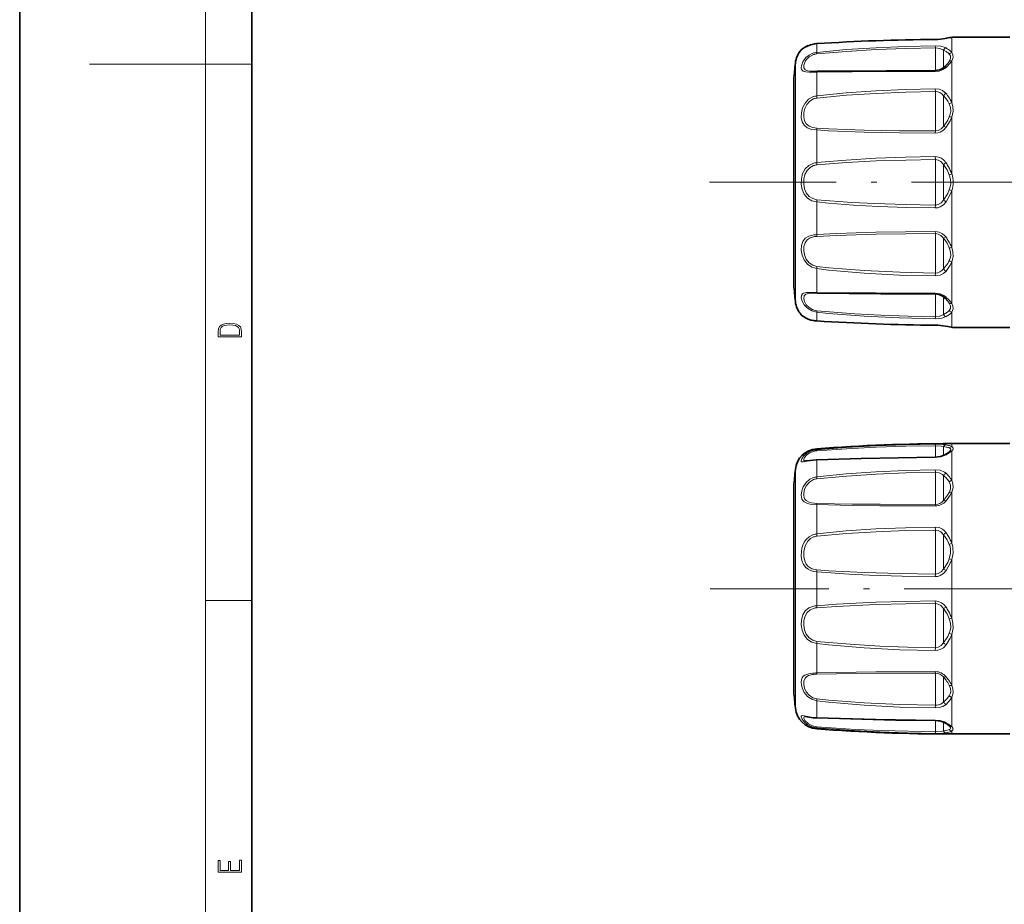
# Model space of a CAD drawing. Extents: x 0 to 210, y 0 to 297.
# Drawn here: x 0 to 85, y 76 to 152 of the extents above; entities that cross this region are included whole.
import ezdxf

# ---------------------------------------------------------------- set-up
doc = ezdxf.new("R2010")
doc.units = 0
doc.linetypes.add('DASHDOT', pattern=[18.5, 12, -3, 0.5, -3])

msp = doc.modelspace()

# ---------------------------------------------------------------- linework, layer by layer
at = {"color": 7, "lineweight": 35}
for p, q in [((0, 297), (0, 0)), ((20, 287), (20, 10)), ((79.72052, 150.709503), (79.944839, 150.753448)), ((79.960358, 150.756348), (80.226013, 150.803345)), ((80.352501, 150.823944), (80.226013, 150.803345)), ((80.226013, 150.803345), (80.352501, 150.823944)), ((80.399704, 150.827682), (80.352501, 150.823944)), ((80.399704, 150.827682), (85.275436, 150.827682)), ((67.306793, 149.728363), (67.33445, 149.755371)), ((66.668274, 146.09877), (66.668274, 147.182785)), ((66.668274, 129.47258), (66.668274, 146.09877)), ((67.306793, 126.927002), (67.33445, 126.899994)), ((79.72052, 125.945854), (79.944839, 125.901917)), ((79.944839, 125.901917), (80.226013, 125.852028)), ((80.352501, 125.831421), (80.226013, 125.852028)), ((80.226013, 125.852028), (80.352501, 125.831421)), ((80.399704, 125.827682), (80.352501, 125.831421)), ((80.399704, 125.827682), (85.275436, 125.827682)), ((80.275436, 115.827682), (85.275436, 115.827682)), ((80.090012, 115.148178), (80.073349, 115.132324)), ((66.668274, 105.82074), (66.668274, 112.182785)), ((66.668274, 94.47258), (66.668274, 105.82074)), ((80.090065, 91.507133), (80.073349, 91.523048)), ((80.275436, 90.827682), (85.275436, 90.827682))]:
    msp.add_line(p, q, dxfattribs=at)
at = {"color": 7, "lineweight": 13}
for p, q in [((16, 291), (16, 6)), ((68.64566, 150.268768), (68.641365, 150.265518)), ((68.641365, 149.511734), (68.641365, 150.265518)), ((78.858887, 150.629059), (78.858444, 150.624329)), ((80.399704, 150.827682), (80.275436, 150.806946)), ((80.275436, 149.494934), (80.275436, 150.806946)), ((78.861221, 149.897751), (78.858444, 150.081238)), ((78.861221, 149.324158), (78.861221, 149.897751)), ((78.861221, 147.943726), (78.861221, 149.324158)), ((79.568329, 149.476547), (79.568329, 149.710281)), ((79.568329, 148.186646), (79.568329, 149.476547)), ((16, 148.5), (6, 148.5)), ((16, 148.5), (20, 148.5)), ((66.804016, 147.338867), (66.804016, 148.595871)), ((80.275436, 145.190674), (80.275436, 148.775146)), ((68.641365, 145.7612), (68.641365, 147.820572)), ((78.860558, 147.943344), (78.858444, 147.872543)), ((66.804016, 128.059494), (66.804016, 147.338867)), ((78.861221, 146.139099), (78.858444, 146.388794)), ((78.861221, 145.506897), (78.861221, 146.139099)), ((68.664177, 145.576859), (68.641365, 145.7612)), ((78.861221, 142.744797), (78.861221, 145.506897)), ((79.568329, 145.513809), (79.568329, 145.77977)), ((79.568329, 143.138763), (79.568329, 145.513809)), ((80.275436, 139.04747), (80.275436, 143.943954)), ((68.641365, 140.01886), (68.641365, 142.832001)), ((78.861221, 142.744797), (78.858444, 142.563202)), ((78.861221, 140.287369), (78.858444, 140.536377)), ((78.861221, 139.765961), (78.861221, 140.287384)), ((78.861221, 136.367981), (78.861221, 139.765961)), ((79.568329, 139.625534), (79.568329, 139.852463)), ((79.568329, 136.802902), (79.568329, 139.625534)), ((80.275436, 132.711411), (80.275436, 137.607895)), ((68.641365, 133.823364), (68.641365, 136.636505)), ((78.861221, 136.367981), (78.858444, 136.118973)), ((78.861221, 133.910553), (78.858444, 134.092148)), ((78.861221, 133.639648), (78.861221, 133.910568)), ((78.861221, 130.516266), (78.861221, 133.639648)), ((79.568329, 133.389511), (79.568329, 133.516602)), ((79.568329, 130.875595), (79.568329, 133.389511)), ((80.275436, 127.880219), (80.275436, 131.464691)), ((68.664177, 131.078506), (68.641365, 130.894165)), ((68.641365, 128.834793), (68.641365, 130.894165)), ((78.861221, 130.516266), (78.858444, 130.266556)), ((68.304947, 128.839417), (68.641365, 128.834793)), ((68.37822, 128.769485), (68.664177, 128.770309)), ((78.860558, 128.712006), (78.858444, 128.782822)), ((78.861221, 126.757607), (78.861221, 128.711014)), ((79.568329, 126.945084), (79.568329, 128.468643)), ((79.74176, 128.303986), (79.788002, 128.25705)), ((68.641365, 126.389847), (68.641365, 127.143623)), ((68.64566, 126.386589), (68.641365, 126.389847)), ((78.861221, 126.757607), (78.858444, 126.574112)), ((80.275436, 125.848419), (80.275436, 127.160431)), ((78.858887, 126.026306), (78.858444, 126.031036)), ((79.779495, 125.942543), (79.999596, 125.898468)), ((79.999596, 125.898468), (80.275436, 125.848419)), ((80.275436, 125.848419), (80.399704, 125.827682)), ((68.641365, 115.296455), (68.641365, 115.38472)), ((78.861221, 115.646744), (78.858444, 115.776993)), ((78.861221, 115.162827), (78.861221, 115.646744)), ((79.568329, 115.374756), (79.568329, 115.567627)), ((79.568329, 114.805351), (79.568329, 115.374756)), ((80.275436, 115.568016), (80.275436, 115.827682)), ((78.859673, 114.662201), (78.858444, 114.633682)), ((78.861221, 114.662216), (78.861221, 115.162827)), ((80.275436, 112.66082), (80.275436, 115.195427)), ((68.641365, 112.964844), (68.641365, 114.421036)), ((66.804016, 106.218582), (66.804016, 113.595871)), ((68.664177, 112.803482), (68.641365, 112.964844)), ((78.861221, 113.360275), (78.858444, 113.584511)), ((78.861221, 112.736115), (78.861221, 113.360275)), ((79.568329, 112.818573), (79.568329, 113.077232)), ((79.568329, 110.92086), (79.568329, 112.818573)), ((78.861221, 110.588837), (78.861221, 112.736115)), ((80.275436, 107.252815), (80.275436, 111.642883)), ((68.641365, 108.050972), (68.641365, 110.573166)), ((78.861221, 110.588837), (78.858444, 110.460938)), ((78.861221, 108.385574), (78.858444, 108.643723)), ((68.664177, 107.856216), (68.641365, 108.050964)), ((78.861221, 107.788422), (78.861221, 108.385574)), ((78.861221, 104.599731), (78.861221, 107.788422)), ((79.568329, 107.719315), (79.568329, 107.974457)), ((79.568329, 105.028793), (79.568329, 107.719315)), ((66.804016, 93.059494), (66.804016, 106.218582)), ((80.275436, 100.793076), (80.275436, 105.862289)), ((68.641365, 101.87149), (68.641365, 104.783875)), ((78.861221, 104.599731), (78.858444, 104.376839)), ((16, 102.333336), (20, 102.333336)), ((78.861221, 102.055618), (78.858444, 102.278511)), ((78.861221, 101.645477), (78.861221, 102.055634)), ((78.861221, 98.269775), (78.861221, 101.645477)), ((79.568329, 101.443314), (79.568329, 101.626572)), ((79.568329, 98.680908), (79.568329, 101.443314)), ((80.275436, 95.012482), (80.275436, 99.40255)), ((68.664177, 98.799149), (68.641365, 98.604393)), ((68.641365, 96.082199), (68.641365, 98.604393)), ((78.861221, 98.269775), (78.858444, 98.011627)), ((78.861221, 96.066513), (78.858444, 96.19442)), ((78.861221, 95.953278), (78.861221, 96.066528)), ((78.861221, 93.295082), (78.861221, 95.953278)), ((79.568329, 95.672241), (79.568329, 95.734505)), ((79.568329, 93.578133), (79.568329, 95.672241)), ((68.664177, 93.851883), (68.641365, 93.690521)), ((68.641365, 92.234329), (68.641365, 93.690521)), ((78.861221, 93.295082), (78.858444, 93.070847)), ((80.275436, 91.459938), (80.275436, 93.994545)), ((78.859673, 91.993164), (78.858444, 92.021683)), ((78.861221, 91.008614), (78.861221, 91.993042)), ((79.568329, 91.087738), (79.568329, 91.850136)), ((68.641365, 91.270653), (68.641365, 91.35891)), ((78.861221, 91.008614), (78.858444, 90.878372)), ((80.275436, 90.827682), (80.275436, 91.087349))]:
    msp.add_line(p, q, dxfattribs=at)
at = {"color": 7, "linetype": 'DASHDOT', "lineweight": 13}
for p, q in [((107.319733, 138.327682), (59.415783, 138.327682)), ((106.685287, 103.327682), (59.45998, 103.327682))]:
    msp.add_line(p, q, dxfattribs=at)
at = {"color": 7, "lineweight": 13}
for points in [[(68.641365, 150.265518), (68.187988, 150.192261), (67.789299, 150.04657), (67.595993, 149.942001), (67.306793, 149.728363)], [(67.321503, 148.346909), (67.453781, 148.709045), (67.719955, 149.068466), (67.988068, 149.284409), (68.304947, 149.437347)], [(67.542297, 148.415619), (67.685081, 148.777664), (67.816933, 148.956116), (67.987709, 149.116333), (68.37822, 149.324158)], [(68.641365, 149.511734), (71.188522, 149.747543), (73.742035, 149.915985), (76.299377, 150.025818), (78.858444, 150.081238)], [(68.664177, 149.384338), (71.206429, 149.596741), (73.754684, 149.748611), (76.307152, 149.847733), (78.861221, 149.897751)], [(78.858444, 150.081253), (79.324005, 150.04628), (79.71814, 149.928085), (79.779495, 149.895874)], [(78.861221, 149.897751), (79.256386, 149.853577), (79.568329, 149.710281)], [(80.378387, 149.29747), (80.392212, 149.064728), (80.275436, 148.775146)], [(68.664177, 147.885056), (68.110489, 147.892899), (67.879105, 147.917267), (67.64975, 148.005905), (67.541336, 148.179077), (67.542297, 148.415619)], [(80.275436, 148.775146), (80.133125, 148.578903), (79.779495, 148.211182)], [(80.166252, 149.203323), (80.18, 148.997665), (80.063309, 148.730972)], [(68.641365, 147.820572), (67.990982, 147.812744), (67.715469, 147.82518), (67.463821, 147.892685), (67.330887, 148.047531), (67.307014, 148.18425), (67.321503, 148.346909)], [(78.858444, 147.872543), (71.697868, 147.831375), (68.641365, 147.820572)], [(79.779495, 148.211182), (79.514893, 148.026642), (79.185699, 147.908737), (78.858444, 147.872543)], [(68.641365, 145.7612), (71.188354, 146.029068), (73.742401, 146.213364), (76.299515, 146.330536), (78.858444, 146.388794)], [(68.664177, 145.576859), (71.206299, 145.816605), (73.754974, 145.98172), (76.307259, 146.086823), (78.861221, 146.139099)], [(78.858444, 146.388809), (79.181351, 146.351028), (79.476982, 146.232758), (79.779495, 145.979248)], [(68.641365, 142.832001), (68.214737, 142.887817), (67.834717, 143.022629), (67.555748, 143.240356), (67.38279, 143.542236), (67.310455, 143.912537), (67.328255, 144.318466), (67.431107, 144.729752), (67.637985, 145.137299), (67.948288, 145.472794), (68.304947, 145.677979)], [(68.664177, 142.980011), (68.30143, 143.03299), (67.980911, 143.158432), (67.743645, 143.359573), (67.596489, 143.633194), (67.533516, 143.964798), (67.546707, 144.325958), (67.633392, 144.690079), (67.802078, 145.033905), (68.054314, 145.316833), (68.37822, 145.506897)], [(80.063309, 145.074234), (80.166321, 144.757416), (80.182159, 144.41922), (80.140053, 144.188675), (80.063309, 143.963913)], [(80.275436, 145.190674), (80.378525, 144.830597), (80.394325, 144.449188), (80.352432, 144.192429), (80.275436, 143.943954)], [(80.063309, 143.963913), (79.922684, 143.676041), (79.568329, 143.138763)], [(80.275436, 143.943954), (80.135437, 143.633636), (79.779495, 143.061249)], [(78.858444, 142.563217), (75.779648, 142.590622), (72.729477, 142.653687), (69.658127, 142.77327), (68.641365, 142.832001)], [(78.861221, 142.744797), (75.788269, 142.768707), (72.744598, 142.823792), (69.678909, 142.928513), (68.664177, 142.980011)], [(79.779495, 143.061249), (79.561096, 142.822815), (79.284607, 142.65123), (79.076164, 142.585114), (78.858444, 142.563202)], [(79.568329, 143.138763), (79.368454, 142.922058), (79.109314, 142.783356), (78.861221, 142.744797)], [(68.641365, 136.636505), (68.211868, 136.740433), (67.838593, 136.967529), (67.558563, 137.30455), (67.38633, 137.71666), (67.311737, 138.170822), (67.326065, 138.635452), (67.431755, 139.080933), (67.640053, 139.473602), (67.955406, 139.777679), (68.304947, 139.949081)], [(68.641365, 140.01886), (71.188522, 140.247055), (73.742172, 140.397736), (76.299522, 140.490875), (78.858444, 140.536377)], [(68.664177, 139.826965), (71.206436, 140.029846), (73.754784, 140.16391), (76.307266, 140.246841), (78.861221, 140.287384)], [(78.858444, 140.536392), (79.130272, 140.501358), (79.383499, 140.394806), (79.603012, 140.226822), (79.779495, 140.01239)], [(78.861221, 140.287384), (79.110634, 140.24588), (79.335075, 140.12178), (79.568329, 139.852463)], [(68.664177, 136.8284), (68.299545, 136.919128), (67.983437, 137.117325), (67.745407, 137.413605), (67.598831, 137.77713), (67.534386, 138.181335), (67.545334, 138.595459), (67.633606, 138.992447), (67.808472, 139.341125), (68.075134, 139.611374), (68.37822, 139.765961)], [(80.063309, 138.968719), (80.166206, 138.589539), (80.182114, 138.195648), (80.140251, 137.936523), (80.063309, 137.686646)], [(80.063309, 137.686646), (79.923668, 137.375381), (79.568329, 136.802902)], [(80.275436, 137.607895), (80.136597, 137.266235), (79.779495, 136.642975)], [(78.858444, 136.118988), (76.391663, 136.162048), (73.940361, 136.24852), (71.803238, 136.365936), (69.658531, 136.534012), (68.641365, 136.636505)], [(78.861221, 136.367981), (76.25367, 136.40979), (73.66272, 136.495331), (71.674454, 136.59642), (68.664177, 136.8284)], [(79.779495, 136.642975), (79.561707, 136.390121), (79.283775, 136.209076), (79.075859, 136.140854), (78.858444, 136.118973)], [(79.568329, 136.802902), (79.36937, 136.56192), (79.108322, 136.408676), (78.861221, 136.367981)], [(68.641365, 133.823364), (70.340759, 133.915298), (73.74157, 134.027451), (78.858444, 134.092133)], [(78.858444, 134.092163), (79.182678, 134.042328), (79.476303, 133.897324), (79.641556, 133.758514), (79.779495, 133.594116)], [(68.641365, 130.894165), (68.210678, 131.01828), (67.840172, 131.277405), (67.560349, 131.64296), (67.385925, 132.06604), (67.312103, 132.484253), (67.326385, 132.887543), (67.439003, 133.242676), (67.653511, 133.511444), (67.966476, 133.692825), (68.304947, 133.785751)], [(68.664177, 131.078506), (68.298935, 131.18251), (67.984215, 131.40123), (67.746399, 131.712967), (67.598343, 132.077148), (67.534561, 132.446747), (67.545639, 132.805756), (67.638145, 133.1259), (67.816864, 133.375244), (68.081757, 133.548096), (68.37822, 133.639648)], [(68.664177, 133.675354), (70.360168, 133.755936), (73.754303, 133.854095), (78.861221, 133.910568)], [(78.861221, 133.910568), (79.110168, 133.871735), (79.335304, 133.758102), (79.568329, 133.516602)], [(80.063309, 132.691452), (80.165939, 132.352356), (80.181984, 132.006561), (80.140106, 131.787964), (80.063309, 131.581131)], [(80.275436, 132.711411), (80.378242, 132.335754), (80.394196, 131.948517), (80.352478, 131.700394), (80.275436, 131.464691)], [(80.063309, 131.581131), (79.923279, 131.327545), (79.568329, 130.875595)], [(80.275436, 131.464691), (80.136093, 131.180176), (79.779495, 130.676117)], [(78.858444, 130.266571), (75.783493, 130.343536), (72.723404, 130.50679), (69.658752, 130.77536), (68.641365, 130.894165)], [(78.861221, 130.516266), (75.79261, 130.585312), (72.738457, 130.731689), (69.679413, 130.972244), (68.664177, 131.078506)], [(79.779495, 130.676117), (79.56002, 130.474915), (79.285851, 130.335693), (78.858444, 130.266556)], [(68.641365, 127.143623), (68.212067, 127.253601), (67.838089, 127.479454), (67.564323, 127.769981), (67.387077, 128.088806), (67.309975, 128.388977), (67.323341, 128.584534), (67.410126, 128.72522), (67.504158, 128.78215), (67.778038, 128.835739), (68.304947, 128.839417)], [(68.664177, 127.271027), (68.300079, 127.359718), (67.982559, 127.543068), (67.74585, 127.787193), (67.595383, 128.057617), (67.530693, 128.335083), (67.570419, 128.555756), (67.700912, 128.681808), (67.922943, 128.745239), (68.37822, 128.769485)], [(68.641365, 128.834793), (73.741196, 128.809448), (78.858444, 128.782822)], [(78.858444, 128.782822), (79.280212, 128.722153), (79.644211, 128.552124), (79.779495, 128.444183)], [(78.861221, 126.757622), (76.515564, 126.801743), (74.177071, 126.886833), (71.928925, 127.009842), (68.664177, 127.271027)], [(80.063309, 127.283356), (79.921501, 127.154785), (79.568329, 126.945084)], [(80.063309, 127.924393), (80.174965, 127.68132), (80.165489, 127.44986), (80.063309, 127.283356)], [(80.275436, 127.880219), (80.377922, 127.654488), (80.394028, 127.4272), (80.351898, 127.28775), (80.275436, 127.160431)], [(67.306793, 126.927002), (67.457352, 126.80571), (67.845459, 126.583031), (68.304947, 126.435455)], [(78.858444, 126.57412), (75.78511, 126.647148), (72.722351, 126.79924), (69.658569, 127.04039), (68.641365, 127.143623)], [(79.779495, 126.759483), (79.418625, 126.627625), (78.858444, 126.574112)], [(79.568329, 126.945084), (79.257576, 126.802094), (78.861221, 126.757607)], [(68.641365, 115.296455), (71.18869, 115.491272), (73.741722, 115.634079), (76.299301, 115.728775), (78.858444, 115.776993)], [(68.664177, 115.2117), (71.206558, 115.387993), (73.75444, 115.517288), (76.307083, 115.603073), (78.861221, 115.646744)], [(78.858444, 115.776993), (79.517509, 115.759384), (79.779495, 115.726837)], [(78.861221, 115.646744), (79.37162, 115.615532), (79.568329, 115.567627)], [(80.063309, 115.454453), (80.138321, 115.408981), (80.16423, 115.382401), (80.185471, 115.337509), (80.173996, 115.259811), (80.090012, 115.148178)], [(80.275436, 115.568016), (80.370438, 115.486633), (80.394257, 115.439392), (80.394089, 115.361755), (80.370018, 115.306915), (80.275436, 115.195427)], [(68.641365, 114.421036), (68.354996, 114.400604), (67.832748, 114.315994), (67.473526, 114.246399), (67.366829, 114.251106), (67.333115, 114.269333), (67.313202, 114.299164), (67.307526, 114.356674), (67.364517, 114.523514), (67.517807, 114.743683), (67.759857, 114.966354), (68.014114, 115.121704), (68.304947, 115.234344)], [(67.676849, 114.333603), (67.60112, 114.341904), (67.573608, 114.352875), (67.545044, 114.37851), (67.5298, 114.437759), (67.537827, 114.491905), (67.598198, 114.626556), (67.799438, 114.860626), (68.05809, 115.037872), (68.37822, 115.162827)], [(78.858444, 114.633682), (75.276398, 114.592911), (68.641365, 114.421036)], [(79.779495, 114.854774), (79.418953, 114.707314), (78.858444, 114.633682)], [(80.275436, 115.195427), (80.132187, 115.080185), (79.779495, 114.854774)], [(68.641365, 110.573166), (68.092041, 110.614548), (67.845184, 110.666634), (67.550659, 110.806259), (67.439346, 110.918526), (67.363037, 111.056763), (67.306808, 111.396118), (67.352936, 111.750656), (67.486893, 112.116913), (67.728279, 112.47876), (68.065521, 112.764969), (68.304947, 112.883263)], [(68.641365, 112.964844), (71.1884, 113.225563), (73.742279, 113.408157), (76.299454, 113.525665), (78.858444, 113.584511)], [(68.664177, 112.803482), (71.206329, 113.037529), (73.754883, 113.201614), (76.307213, 113.307327), (78.861221, 113.360275)], [(78.858444, 113.584518), (79.27961, 113.535461), (79.644394, 113.380478), (79.779495, 113.276566)], [(78.861221, 113.360283), (79.186646, 113.315308), (79.463623, 113.174744), (79.568329, 113.077232)], [(68.664177, 110.683167), (68.195068, 110.728699), (67.987312, 110.782539), (67.740608, 110.918015), (67.633728, 111.041901), (67.565613, 111.193878), (67.533463, 111.368721), (67.53392, 111.55986), (67.597046, 111.879135), (67.738983, 112.196045), (68.010712, 112.519615), (68.37822, 112.736115)], [(80.063309, 112.536919), (80.175652, 112.24054), (80.166122, 111.915253), (80.063309, 111.630348)], [(80.275436, 112.66082), (80.378448, 112.37233), (80.394279, 112.060883), (80.352173, 111.848755), (80.275436, 111.642883)], [(80.063309, 111.630348), (79.921829, 111.384018), (79.568329, 110.92086)], [(80.275436, 111.642883), (80.134354, 111.380356), (79.779495, 110.894028)], [(78.858444, 110.460945), (74.085564, 110.47802), (71.697876, 110.503204), (68.641365, 110.573166)], [(78.861221, 110.588837), (74.095993, 110.602638), (71.714691, 110.623596), (68.664177, 110.683167)], [(68.641365, 108.050964), (71.1884, 108.307755), (73.742371, 108.481155), (76.299545, 108.590012), (78.858444, 108.643723)], [(78.858444, 108.643738), (79.182426, 108.597809), (79.476448, 108.458313), (79.641708, 108.322823), (79.779495, 108.160492)], [(67.321503, 106.541977), (67.368561, 106.815651), (67.450089, 107.082428), (67.568756, 107.333954), (67.726135, 107.560623), (67.989594, 107.804848), (68.304947, 107.971771)], [(67.542297, 106.538956), (67.651268, 107.015663), (67.752258, 107.236382), (67.886589, 107.434357), (68.110291, 107.645088), (68.37822, 107.788422)], [(68.664177, 107.856216), (71.206337, 108.085342), (73.754944, 108.240211), (76.307281, 108.33754), (78.861221, 108.385574)], [(78.861221, 108.38559), (79.110344, 108.347168), (79.33522, 108.230133), (79.568329, 107.974457)], [(68.641365, 104.783875), (68.362793, 104.825287), (68.098892, 104.908829), (67.896698, 105.013618), (67.720146, 105.150223), (67.501678, 105.431412), (67.368164, 105.769981), (67.310486, 106.148285), (67.321503, 106.541977)], [(68.664177, 104.959824), (68.236549, 105.058167), (68.046585, 105.156693), (67.882446, 105.288712), (67.749863, 105.451263), (67.650146, 105.639793), (67.542877, 106.069122), (67.542297, 106.538956)], [(80.166252, 106.791534), (80.18026, 106.39212), (80.063309, 105.913383)], [(80.378387, 106.846924), (80.392487, 106.397057), (80.275436, 105.862289)], [(80.063309, 105.913383), (79.923317, 105.6035), (79.568329, 105.028793)], [(80.275436, 105.862289), (80.136223, 105.525192), (79.779495, 104.905891)], [(78.858444, 104.376854), (76.012329, 104.417053), (73.187607, 104.503204), (71.426605, 104.586449), (68.641365, 104.783875)], [(78.861221, 104.599731), (75.790344, 104.639893), (72.741989, 104.728607), (69.679062, 104.886017), (68.664177, 104.959824)], [(79.779495, 104.905891), (79.561699, 104.65184), (79.283813, 104.468872), (79.075935, 104.39949), (78.858444, 104.376839)], [(79.568329, 105.028793), (79.369171, 104.792084), (79.108551, 104.640671), (78.861221, 104.599731)], [(68.641365, 98.604393), (68.210953, 98.722565), (67.839828, 98.973747), (67.559738, 99.337357), (67.386665, 99.768143), (67.312088, 100.219162), (67.325897, 100.66864), (67.434738, 101.085312), (67.645737, 101.428284), (67.961075, 101.67997), (68.304947, 101.815903)], [(68.641365, 101.87149), (70.340118, 102.003082), (73.741882, 102.173264), (76.299469, 102.244324), (78.858444, 102.278503)], [(68.664177, 101.695541), (70.359619, 101.811935), (73.754547, 101.962486), (76.30722, 102.02536), (78.861221, 102.055634)], [(78.858444, 102.278526), (79.130333, 102.242462), (79.383453, 102.134384), (79.602966, 101.964859), (79.779495, 101.749474)], [(78.861221, 102.055634), (79.110573, 102.013985), (79.335106, 101.891052), (79.568329, 101.626572)], [(68.664177, 98.799149), (68.299011, 98.90004), (67.984138, 99.115471), (67.746094, 99.430168), (67.598969, 99.805756), (67.534607, 100.205856), (67.545288, 100.606339), (67.635452, 100.978943), (67.811996, 101.288879), (68.07859, 101.518631), (68.37822, 101.645477)], [(80.063309, 100.741982), (80.166084, 100.370148), (80.182053, 99.987305), (80.140221, 99.74015), (80.063309, 99.503586)], [(80.275436, 100.793076), (80.37838, 100.378342), (80.394264, 99.949028), (80.352615, 99.669952), (80.275436, 99.40255)], [(80.063309, 99.503586), (79.92366, 99.21151), (79.568329, 98.680908)], [(80.275436, 99.40255), (80.136581, 99.078842), (79.779495, 98.494873)], [(78.858444, 98.011642), (75.782951, 98.082672), (72.724228, 98.234818), (69.658691, 98.489838), (68.641365, 98.604393)], [(78.861221, 98.269791), (76.466263, 98.313446), (74.084114, 98.399597), (71.884781, 98.52243), (69.679352, 98.696991), (68.664177, 98.799149)], [(79.779495, 98.494873), (79.561111, 98.259964), (79.284485, 98.093979), (79.075958, 98.031281), (78.858444, 98.011627)], [(79.568329, 98.680908), (79.368996, 98.451622), (79.108681, 98.307648), (78.861221, 98.269775)], [(68.641365, 93.690521), (68.211067, 93.811813), (67.839554, 94.062424), (67.560318, 94.405258), (67.384201, 94.793335), (67.324524, 95.046249), (67.306976, 95.288376), (67.329971, 95.490097), (67.393898, 95.665329), (67.486847, 95.792519), (67.61467, 95.892441), (67.961906, 96.017609), (68.304947, 96.065117)], [(68.664177, 93.851883), (68.299316, 93.951706), (67.983643, 94.159599), (67.7463, 94.447266), (67.597061, 94.776192), (67.534279, 95.091034), (67.546425, 95.382767), (67.641106, 95.624893), (67.798706, 95.781433), (67.941154, 95.855591), (68.295151, 95.942978), (68.37822, 95.953278)], [(68.641365, 96.082199), (70.342064, 96.128189), (73.741318, 96.174713), (78.858444, 96.194412)], [(68.664177, 95.972198), (70.361435, 96.011497), (73.754105, 96.050583), (78.861221, 96.066528)], [(80.063309, 95.025017), (80.165787, 94.741562), (80.1819, 94.456787), (80.139908, 94.281342), (80.063309, 94.118446)], [(80.275436, 95.012482), (80.378075, 94.701393), (80.394112, 94.382858), (80.352226, 94.182327), (80.275436, 93.994545)], [(78.858444, 93.070847), (75.78418, 93.148499), (72.722832, 93.311737), (69.658707, 93.575577), (68.641365, 93.690521)], [(78.861221, 93.29509), (75.79332, 93.364944), (72.737823, 93.511742), (69.679382, 93.748764), (68.664177, 93.851883)], [(79.779495, 93.378799), (79.514801, 93.203506), (79.185608, 93.099014), (78.858444, 93.070847)], [(79.568329, 93.578133), (79.332512, 93.3983), (79.029518, 93.305527), (78.861221, 93.295082)], [(80.063309, 94.118446), (79.922516, 93.92041), (79.568329, 93.578133)], [(80.275436, 93.994545), (80.135139, 93.768265), (79.779495, 93.378799)], [(68.641365, 91.35891), (68.21347, 91.45005), (67.836128, 91.635704), (67.558716, 91.866684), (67.379288, 92.104691), (67.307281, 92.302109), (67.317505, 92.365898), (67.337601, 92.389748), (67.368309, 92.404701), (67.425964, 92.411591), (67.597137, 92.389145), (68.304947, 92.26033)], [(68.664177, 91.443657), (68.267677, 91.526405), (67.926971, 91.696297), (67.631287, 91.97863), (67.560593, 92.100006), (67.530815, 92.200806), (67.533203, 92.249672), (67.559753, 92.29306), (67.588707, 92.309433), (67.676834, 92.321762)], [(68.641365, 92.234329), (73.741241, 92.092819), (78.858444, 92.021683)], [(78.858444, 92.021683), (79.277672, 91.980942), (79.645081, 91.869102), (79.779495, 91.800591)], [(78.858444, 90.878372), (76.466003, 90.922043), (74.078796, 91.006088), (71.868454, 91.121185), (68.641365, 91.35891)], [(78.861221, 91.008629), (74.265549, 91.11747), (71.972061, 91.223785), (68.664177, 91.443657)], [(79.779495, 90.92852), (79.517532, 90.895981), (78.858444, 90.878372)], [(79.568329, 91.087738), (79.37162, 91.039833), (78.861221, 91.008614)], [(80.063309, 91.200912), (79.920547, 91.151535), (79.568329, 91.087738)], [(80.275436, 91.087349), (80.132584, 91.021072), (79.779495, 90.92852)], [(80.090065, 91.507133), (80.175621, 91.391785), (80.187546, 91.339005), (80.161499, 91.269508), (80.063309, 91.200912)], [(80.275436, 91.459938), (80.380051, 91.329933), (80.399025, 91.266953), (80.37767, 91.179466), (80.275436, 91.087349)]]:
    msp.add_lwpolyline(points, dxfattribs=at)
at = {"color": 7, "lineweight": 35}
for points in [[(68.64566, 150.268768), (68.10321, 150.171127), (67.595161, 149.944366), (67.33445, 149.755371)], [(78.860558, 147.943344), (70.360657, 147.890274), (68.673386, 147.885056)], [(79.57798, 148.195312), (79.310234, 148.029449), (78.934265, 147.945663), (78.860558, 147.943344)], [(68.673386, 128.770309), (74.177887, 128.736969), (78.860558, 128.712006)], [(78.860558, 128.712006), (79.248131, 128.649094), (79.539047, 128.493362), (79.57798, 128.460052)], [(78.859673, 114.662201), (72.471893, 114.559097), (68.654587, 114.445663)], [(79.630127, 114.837723), (79.312943, 114.716171), (78.859673, 114.662201)], [(80.073349, 115.132324), (79.829056, 114.957047), (79.630127, 114.837723)], [(67.676849, 114.333603), (67.813507, 114.348846), (68.587845, 114.443024), (68.654587, 114.445663)], [(67.676834, 92.321762), (67.788803, 92.310242), (68.348328, 92.230072)], [(68.654587, 92.209702), (75.45108, 92.031532), (78.859673, 91.993164)], [(78.859673, 91.993164), (79.346008, 91.930695), (79.630127, 91.817642)]]:
    msp.add_lwpolyline(points, dxfattribs=at)
at = {"color": 7, "lineweight": 13}
for points in [[(17.092787, 125.368179), (17.092787, 125.01561), (19.092787, 125.01561), (19.092787, 125.42868), (19.078878, 125.683205), (19.006556, 125.87722), (18.867474, 126.010742), (18.667196, 126.110878), (18.408503, 126.171379), (18.088614, 126.192245), (17.790979, 126.171379), (17.543413, 126.117134), (17.345917, 126.027428), (17.201271, 125.908516), (17.109476, 125.71032), (17.092787, 125.470406)], [(18.928671, 125.153297), (17.256905, 125.153297), (17.256905, 125.42868), (17.270811, 125.658165), (17.345917, 125.833412), (17.465527, 125.927292), (17.629644, 125.994049), (17.838266, 126.035774), (18.094177, 126.050377), (18.361216, 126.035774), (18.575401, 125.994049), (18.739519, 125.923119), (18.853565, 125.822983), (18.917543, 125.660255), (18.928669, 125.443283)], [(19.092787, 78.944901), (19.092787, 79.952545), (18.928669, 79.952545), (18.928671, 79.082588), (18.147028, 79.082588), (18.147028, 79.854492), (17.982912, 79.854492), (17.982912, 79.082588), (17.256905, 79.082588), (17.256905, 79.927513), (17.092787, 79.927513), (17.092787, 78.944901)]]:
    msp.add_lwpolyline(points, close=True, dxfattribs=at)
at = {"color": 7, "lineweight": 35}
for centre, radius, start, end in [((68.792526, 147.890503), 2.382799, 93.53384, 99.498173), ((80.41658, -38.008469), 188.644358, 90.473116, 93.577423), ((80.416473, -38.006271), 188.64215, 90.473089, 93.57743), ((78.862778, 155.332016), 4.702258, 269.952596, 280.512041), ((78.862785, 155.331985), 4.702227, 269.952541, 280.512062), ((82.605797, 136.574722), 14.42626, 99.495031, 101.537066), ((68.793442, 148.390503), 2, 138.015638, 174.106371), ((68.626404, 148.246567), 1.986377, 122.188874, 130.572576), ((68.735786, 148.065781), 2.197892, 112.463853, 118.414471), ((166.275436, 138.327682), 99.999999, 174.106371, 174.919738), ((76.133575, 151.976028), 5.114434, 312.334951, 314.867473), ((166.275436, 138.327682), 99.999999, 185.080262, 185.893629), ((68.793442, 128.264862), 2, 185.893629, 221.984362), ((76.12561, 124.671341), 5.125712, 45.130424, 47.659448), ((68.729202, 128.560654), 2.169177, 229.973866, 259.088531), ((68.780098, 128.694977), 2.312018, 241.785681, 266.66692), ((68.792061, 128.760468), 2.378392, 258.512965, 266.470989), ((80.41658, 314.663818), 188.644358, 266.422577, 269.526884), ((78.862785, 121.32338), 4.702227, 79.487938, 90.047459), ((68.793442, 113.390503), 2, 94.360962, 174.106371), ((80.275436, -37.172318), 153, 90.000003, 94.360962), ((166.275436, 103.327682), 99.999997, 174.106371, 174.919738), ((166.275436, 103.327682), 99.999997, 185.080262, 185.893629), ((68.793442, 93.264862), 2, 185.893629, 265.639038), ((68.801224, 96.722504), 4.515192, 264.243248, 268.138791), ((76.461601, 86.307854), 6.355847, 57.891994, 60.097967), ((78.918823, 90.1576), 1.788631, 49.78447, 59.018674), ((80.275436, 243.827682), 153, 265.639038, 269.999997)]:
    msp.add_arc(centre, radius, start, end, dxfattribs=at)
at = {"color": 7, "lineweight": 13}
for centre, radius, start, end in [((80.421112, -39.109436), 189.74055, 90.471887, 93.559405), ((78.861267, 155.518051), 4.893018, 269.96696, 280.818143), ((79.761375, 150.508224), 0.205399, 84.940506, 101.475123), ((82.619164, 137.103958), 13.901977, 99.705797, 101.786402), ((80.270096, 150.539261), 0.26774, 88.857189, 99.478277), ((68.794067, 148.023285), 1.49627, 95.857709, 109.080539), ((68.792221, 148.066116), 1.324426, 95.548097, 108.215577), ((67.339378, 149.216644), 1.335186, 7.213918, 12.770108), ((78.407196, 147.310242), 2.666097, 58.80687, 64.182331), ((79.88179, 149.569717), 0.342769, 107.413638, 155.847432), ((78.553024, 147.739243), 2.480941, 54.331983, 60.37334), ((79.182205, 148.539932), 1.212429, 43.361118, 60.039009), ((79.269714, 148.698425), 1.283409, 38.378095, 55.356375), ((79.690155, 149.0271), 0.507887, 20.311581, 42.747319), ((80.332794, 149.152222), 0.347653, 99.500475, 140.80017), ((79.772102, 149.105728), 0.636061, 17.549317, 37.71276), ((78.045395, 150.121994), 2.451457, 313.768652, 325.419893), ((80.215637, 148.521637), 0.259658, 76.726206, 126.043792), ((78.878616, 145.297699), 0.841273, 34.951335, 91.184234), ((80.041901, 145.488556), 0.556352, 118.136414, 148.411159), ((76.637596, 143.353027), 4.094886, 34.811674, 39.891259), ((68.79393, 144.42308), 1.346785, 96.504323, 111.288999), ((68.792892, 144.431396), 1.152666, 96.411378, 111.084872), ((76.587555, 143.044159), 4.045748, 37.713904, 42.544142), ((77.969154, 144.081177), 2.318076, 25.370618, 38.326654), ((77.886459, 144.19516), 2.588443, 22.622036, 35.288459), ((80.418304, 144.676071), 0.533823, 105.515638, 131.719269), ((80.125069, 143.524979), 0.444239, 70.256501, 98.009198), ((69.840714, 142.726151), 1.203817, 167.823636, 174.956211), ((68.784668, 138.480362), 1.545122, 95.321683, 108.088584), ((73.132393, 140.454544), 4.512095, 185.541041, 187.995005), ((80.785179, 138.456177), 1.852543, 122.872248, 131.071699), ((75.014473, 136.839554), 5.724658, 29.44557, 33.658055), ((68.786209, 138.553177), 1.279598, 95.472241, 108.593239), ((74.937943, 136.550323), 5.687173, 31.480875, 35.494389), ((76.994087, 137.776321), 3.293084, 21.231225, 31.971412), ((76.883018, 137.865723), 3.592694, 19.205775, 29.843555), ((81.592308, 135.164825), 4.099801, 108.73528, 111.897965), ((78.254036, 138.327682), 2.144899, 340.399999, 19.600001), ((81.592308, 141.49054), 4.0998, 248.102035, 251.26472), ((73.132393, 136.200821), 4.512096, 172.004995, 174.458959), ((80.785179, 138.199188), 1.852544, 228.928315, 237.127766), ((68.7677, 131.16188), 2.664419, 92.717673, 100.002063), ((68.773071, 131.634415), 2.043781, 93.054326, 101.139891), ((69.840714, 133.929214), 1.203816, 185.043789, 192.176378), ((74.775131, 129.934464), 5.983797, 33.096757, 36.772096), ((75.025528, 130.207336), 5.836929, 31.550488, 35.466437), ((77.143951, 131.441147), 3.176234, 23.184435, 33.661068), ((77.196999, 131.507065), 3.306018, 21.3665, 32.046609), ((80.125069, 133.130386), 0.444239, 261.990802, 289.743493), ((80.418304, 131.979294), 0.533823, 228.280731, 254.484362), ((78.878616, 131.357666), 0.841272, 268.815738, 325.04872), ((80.041901, 131.166809), 0.556352, 211.588855, 241.8636), ((76.311188, 124.711563), 5.095205, 43.622099, 47.102163), ((78.179031, 126.638741), 2.281543, 34.306025, 45.165951), ((78.444229, 126.699173), 2.179502, 32.820309, 44.482785), ((67.339378, 127.438713), 1.335187, 347.229897, 352.786084), ((80.215637, 128.133728), 0.259658, 233.956194, 283.273814), ((80.332794, 127.503136), 0.347653, 219.19983, 260.499532), ((68.791885, 128.763855), 2.378767, 258.187882, 266.372115), ((80.421158, 315.76593), 189.741662, 266.440608, 269.528107), ((79.88179, 127.085648), 0.342769, 204.152582, 252.586376), ((78.861267, 121.137329), 4.893012, 79.181857, 90.033054), ((79.761375, 126.147141), 0.205399, 258.524979, 275.059487), ((80.270096, 126.116112), 0.26774, 260.521717, 271.142804), ((79.159462, 112.182846), 3.409348, 79.376169, 83.112249), ((79.273956, 113.000496), 2.772777, 74.828718, 79.495158), ((79.587967, 114.304855), 1.244492, 67.535749, 80.754399), ((79.727417, 114.569221), 1.139776, 61.247187, 76.19119), ((80.30088, 115.266876), 0.302469, 94.828851, 141.706618), ((68.792297, 113.536728), 1.766188, 94.902193, 106.017698), ((68.790817, 113.609459), 1.607235, 94.519416, 104.875396), ((68.377686, 115.184555), 0.287071, 5.414282, 22.996431), ((79.724739, 114.665283), 0.196946, 73.884513, 118.751923), ((80.243423, 114.940834), 0.25633, 82.832484, 131.61138), ((68.672943, 114.421242), 0.031033, 126.932003, 180.367924), ((68.795006, 111.597183), 1.376279, 96.409609, 110.859346), ((68.793297, 111.614792), 1.195684, 96.199355, 110.312876), ((77.569397, 110.623215), 3.165054, 45.494183, 50.835336), ((79.954315, 112.881165), 0.432771, 113.851529, 153.070236), ((77.664024, 110.961639), 3.13588, 41.857984, 47.577769), ((78.620995, 111.658386), 1.689257, 31.346081, 46.319304), ((78.61776, 111.78775), 1.873928, 27.774981, 42.503782), ((80.368774, 112.256821), 0.414611, 103.008924, 137.480862), ((69.09082, 110.541397), 0.450062, 161.618354, 175.956178), ((78.863144, 111.647705), 1.186557, 269.773085, 320.56354), ((78.868561, 111.494339), 0.905085, 269.536016, 320.664722), ((68.790413, 106.663269), 1.395675, 96.130466, 110.355366), ((68.790512, 106.68602), 1.176987, 96.161728, 110.505494), ((80.185806, 107.481621), 0.790714, 120.900851, 141.405038), ((75.640625, 104.929855), 4.969498, 33.428261, 37.781396), ((75.681435, 105.226768), 5.039871, 31.039969, 35.598178), ((77.254723, 106.146667), 3.217205, 20.112011, 31.450658), ((77.377983, 106.04509), 2.90481, 22.397906, 33.947922), ((80.527702, 106.444046), 0.84689, 107.323118, 123.271691), ((78.412567, 106.483978), 1.780568, 9.947261, 22.025839), ((78.219452, 106.514275), 2.184505, 8.759312, 19.759029), ((79.922028, 104.878304), 1.045131, 70.243796, 82.227889), ((71.094902, 104.557365), 2.463899, 170.598851, 174.72546), ((78.867424, 103.595642), 1.595928, 55.157999, 63.938077), ((68.777184, 100.000092), 1.876266, 94.151118, 104.578119), ((71.094902, 102.098), 2.463899, 185.27454, 189.401163), ((68.780365, 100.187553), 1.512417, 94.405727, 105.420555), ((74.633987, 98.148239), 6.037035, 31.37918, 35.180884), ((78.867424, 103.059723), 1.59593, 296.061943, 304.842015), ((74.785965, 98.429558), 5.996372, 29.602842, 33.617737), ((76.911629, 99.502365), 3.387084, 21.470684, 31.88487), ((76.864357, 99.579498), 3.620883, 19.584273, 30.027667), ((79.922028, 101.777061), 1.045131, 277.772145, 289.756238), ((80.527702, 100.211319), 0.84689, 236.728309, 252.676882), ((80.185806, 99.173744), 0.790714, 218.59499, 239.099163), ((68.749084, 90.607185), 5.476024, 91.127161, 94.652229), ((68.761353, 92.314575), 3.65887, 91.521864, 96.010726), ((69.09082, 96.113968), 0.450062, 184.043822, 198.381646), ((78.863144, 95.00766), 1.186556, 39.43646, 90.226949), ((78.868561, 95.161026), 0.905086, 39.335285, 90.463991), ((75.273621, 92.052155), 5.657173, 37.060367, 40.610252), ((75.622154, 92.31842), 5.397824, 35.808967, 39.629946), ((77.61676, 93.781059), 2.745069, 26.95123, 37.7374), ((77.782402, 93.839417), 2.755658, 25.19874, 36.441887), ((79.954308, 93.7742), 0.43277, 206.929778, 246.148485), ((80.368774, 94.398544), 0.414611, 222.519138, 256.991076), ((68.798676, 96.456558), 4.225169, 263.28933, 267.866212), ((68.672943, 92.234123), 0.031033, 179.632104, 233.067997), ((79.724739, 91.990082), 0.196946, 241.248063, 286.115494), ((76.408623, 86.070274), 6.648213, 57.306537, 59.533725), ((78.927528, 89.927414), 2.041378, 48.667133, 58.328825), ((68.377686, 91.47081), 0.287071, 337.003574, 354.585721), ((80.30088, 91.388496), 0.302469, 218.293382, 265.171149), ((80.243423, 91.714531), 0.25633, 228.388634, 277.167509)]:
    msp.add_arc(centre, radius, start, end, dxfattribs=at)
for centre, major_axis, ratio, start_param, end_param in [((68.664177, 147.585052), (-0.000008, -0.300003), 0.1228, 3.141869085, 3.809612644), ((79.780464, 147.973953), (0.202484, -0.221359), 0.655474, 2.196457312, 3.141591202), ((79.780464, 142.947647), (0.242943, -0.17601), 0.312789, 1.797541029, 2.812626931), ((79.780464, 133.707718), (0.242943, 0.17601), 0.312789, 3.470558276, 4.48564427), ((68.664177, 129.070312), (0.000008, -0.300003), 0.1228, 5.615165417, 6.282908809), ((79.780464, 128.681412), (-0.202484, -0.221359), 0.655474, 0.000000375, 0.945135284), ((68.076653, 127.390495), (12.318275, 0.092834), 0.186247, 5.964342617, 6.142376336), ((79.780464, 115.429245), (-0.054558, -0.294998), 0.823928, 3.366287094, 4.381373088), ((80.275436, 111.443314), (0.272415, -0.125656), 0.628957, 1.853170232, 2.698019703), ((79.780464, 110.712433), (0.229515, -0.193192), 0.50121, 1.973931312, 2.989017214), ((79.780464, 95.942932), (0.229515, 0.193192), 0.50121, 3.294167967, 4.30925396), ((80.275436, 95.212051), (0.272415, 0.125656), 0.628957, 3.585165619, 4.430015084), ((79.780464, 91.22612), (0.054558, -0.294998), 0.823929, 5.043405099, 6.058491)]:
    msp.add_ellipse(centre, major_axis=major_axis, ratio=ratio, start_param=start_param, end_param=end_param, dxfattribs=at)

doc.saveas('drawing.dxf')
